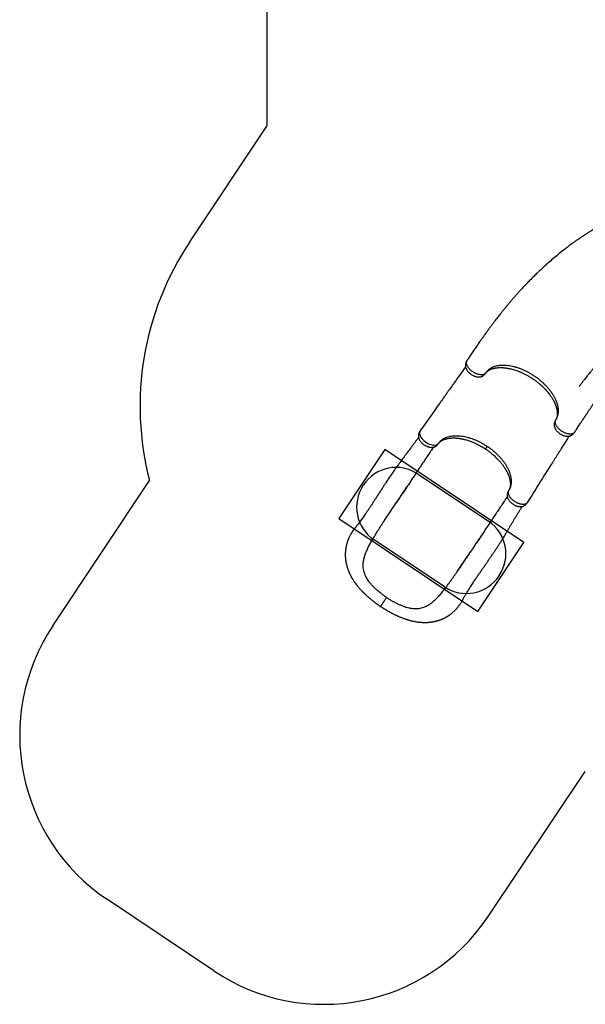
# Model space of a CAD drawing. Units: millimetres. Extents: x 2066 to 16535, y 2032 to 13118.
# Drawn here: x 2066 to 4926, y 2381 to 7361 of the extents above; entities that cross this region are included whole.
import ezdxf

# ---------------------------------------------------------------- set-up
doc = ezdxf.new("R2010")
doc.units = ezdxf.units.MM
doc.header["$LTSCALE"] = 500
for name, color, linetype in [('OTWORY_MONTAŻOWE', 1, 'Continuous'), ('STREFA', 102, 'Continuous'), ('WYLEWKI_BETONOWE', 52, 'Continuous')]:
    doc.layers.add(name, color=color, linetype=linetype)

msp = doc.modelspace()

# ---------------------------------------------------------------- linework, layer by layer
at = {"color": 8, "linetype": 'Continuous', "lineweight": 25}
for p, q in [((4423.6, 5575.2), (4422.5, 5573.7)), ((4777.9, 5338.6), (4776.9, 5337)), ((4185.3, 5219.4), (4184, 5217.5)), ((4540.5, 4982.1), (4539.2, 4980.2))]:
    msp.add_line(p, q, dxfattribs=at)
at = {"color": 7, "linetype": 'Continuous', "lineweight": 25}
for p, q in [((4422.6, 5573.7), (4423.2, 5574.6)), ((4777.4, 5337.7), (4776.9, 5337)), ((4025.4, 5000.6), (4025.7, 5000.9))]:
    msp.add_line(p, q, dxfattribs=at)
at = {"color": 8, "linetype": 'Continuous', "lineweight": 25, "flags": 128}
msp.add_lwpolyline([(4091.8, 5282.5), (4091.5, 5282.2), (4089.4, 5277.9), (4088.3, 5273.1), (4088.2, 5267.7), (4089.3, 5261.9), (4091.5, 5255.9), (4094.7, 5249.7), (4098.9, 5243.6), (4104, 5237.7), (4109.8, 5232), (4116.1, 5226.8), (4123, 5222.1), (4130.1, 5218.1), (4137.3, 5214.8), (4144.4, 5212.3), (4151.4, 5210.5), (4158, 5209.6), (4164.2, 5209.5), (4169.8, 5210.1), (4174.8, 5211.5), (4179.1, 5213.5), (4182.6, 5216.2), (4185.3, 5219.4), (4185.3, 5219.4)], dxfattribs=at)
at = {"color": 7, "linetype": 'Continuous', "lineweight": 25}
for points, knots in [([(4997.9, 6317), (4996.6, 6316.4), (4991.5, 6313.6), (4982.8, 6308.7), (4972, 6302.4), (4962, 6296.5), (4952.9, 6290.9), (4944.7, 6285.9), (4937.4, 6281.3), (4930.9, 6277.1), (4925, 6273.4), (4920, 6270.1), (4915.8, 6267.3), (4912.4, 6265), (4909.6, 6263.2), (4907.5, 6261.8), (4905.8, 6260.7), (4903.7, 6259.2), (4900.8, 6257.3), (4896.8, 6254.5), (4892.1, 6251.3), (4886.7, 6247.5), (4880.6, 6243.3), (4873.8, 6238.4), (4866, 6232.9), (4857.5, 6226.6), (4848.4, 6219.9), (4839.3, 6213.1), (4830.3, 6206.2), (4815.4, 6194.7), (4794.8, 6178.3), (4768.8, 6156.8), (4745.4, 6136.7), (4724.4, 6118), (4705.7, 6101), (4687.5, 6083.8), (4669.7, 6066.7), (4652.7, 6049.8), (4636.5, 6033.3), (4621.4, 6017.5), (4607.3, 6002.4), (4594.1, 5988.1), (4581.8, 5974.4), (4570.4, 5961.4), (4561.5, 5951.2), (4554.9, 5943.5), (4550.3, 5938.1), (4545.9, 5933), (4541.7, 5928), (4537.8, 5923.3), (4534.3, 5919), (4531.3, 5915.4), (4528.8, 5912.4), (4526.8, 5910), (4525, 5907.9), (4523.4, 5905.9), (4521.7, 5903.8), (4519.7, 5901.3), (4517.3, 5898.4), (4514.6, 5895.1), (4511.5, 5891.2), (4507.9, 5886.8), (4503.5, 5881.3), (4498.3, 5874.8), (4492.3, 5867.1), (4485.5, 5858.5), (4478.2, 5849), (4470.2, 5838.6), (4461.8, 5827.6), (4453, 5815.8), (4443.8, 5803.5), (4434.1, 5790.3), (4424, 5776.5), (4413.5, 5761.9), (4402.6, 5746.6), (4391.1, 5730.2), (4378.8, 5712.5), (4365.9, 5693.7), (4352.7, 5674.3), (4340.3, 5655.8), (4332.4, 5643.9), (4328.8, 5638.5)], [0, 0, 0, 0, 0.0044977, 0.018655, 0.0319493, 0.0443458, 0.0558136, 0.0657507, 0.0748177, 0.0829966, 0.0902722, 0.0966311, 0.1017975, 0.1061237, 0.1096034, 0.1122312, 0.1140755, 0.1159191, 0.1201477, 0.1252075, 0.1311516, 0.1380001, 0.1457618, 0.1544464, 0.1640639, 0.1756455, 0.1874383, 0.1992264, 0.2110068, 0.2227762, 0.2577089, 0.2924402, 0.3268975, 0.3530411, 0.3789569, 0.4046188, 0.4300025, 0.4547311, 0.4783778, 0.5009244, 0.5219207, 0.5418438, 0.560689, 0.5784538, 0.5951373, 0.602553, 0.6097336, 0.6166793, 0.6233904, 0.6298513, 0.6356621, 0.6403881, 0.6443851, 0.6476547, 0.650198, 0.6527378, 0.6554394, 0.658715, 0.6625634, 0.6669833, 0.6720405, 0.6779463, 0.6847128, 0.6936891, 0.7038225, 0.715103, 0.7275181, 0.7410532, 0.7556909, 0.7707615, 0.7868083, 0.8038069, 0.821729, 0.8405425, 0.8602107, 0.8806917, 0.9041033, 0.9283704, 0.9534126, 0.9791398, 1, 1, 1, 1]), ([(5228.8, 5827.3), (5228.8, 5827.3), (5228.8, 5827.3), (5228.8, 5827.3), (5228.7, 5827.3), (5228.7, 5827.2), (5228.5, 5827.2), (5228.2, 5827), (5227.5, 5826.6), (5226.5, 5826), (5224.9, 5825), (5222, 5823.3), (5217.5, 5820.6), (5211.9, 5817.2), (5206, 5813.5), (5199.7, 5809.6), (5193.3, 5805.4), (5185.7, 5800.4), (5177.3, 5794.7), (5168.3, 5788.5), (5161.1, 5783.3), (5155.3, 5779.1), (5151, 5775.9), (5147.1, 5773), (5143.7, 5770.4), (5141.2, 5768.5), (5139.4, 5767.1), (5137.9, 5766), (5136.4, 5764.8), (5134.5, 5763.3), (5131.9, 5761.3), (5128.5, 5758.6), (5124.2, 5755.1), (5119.3, 5751.2), (5114, 5746.8), (5108.4, 5742.1), (5101.5, 5736.2), (5093.3, 5729.1), (5083.8, 5720.5), (5074.8, 5712.2), (5066.3, 5704.2), (5058.5, 5696.6), (5050.5, 5688.7), (5042.4, 5680.5), (5034.1, 5671.9), (5025.8, 5663.2), (5018.3, 5655.1), (5011.8, 5648), (5006.4, 5642.2), (5001.6, 5636.8), (4997.4, 5632), (4993.6, 5627.8), (4990.4, 5624.1), (4987.7, 5621), (4985.5, 5618.5), (4983.8, 5616.6), (4982.7, 5615.2), (4981.7, 5614.1), (4980.7, 5612.9), (4979.3, 5611.3), (4977.4, 5609.1), (4975, 5606.3), (4971.9, 5602.6), (4968.3, 5598.4), (4964.2, 5593.6), (4959.7, 5588.2), (4954.8, 5582.2), (4949.3, 5575.6), (4943, 5567.8), (4936.1, 5559.2), (4928.9, 5550.2), (4922.7, 5542.3), (4917.3, 5535.4), (4912.7, 5529.4), (4908.5, 5523.9), (4904.7, 5519), (4901.4, 5514.6), (4898.9, 5511.3), (4897.2, 5509.1), (4896.3, 5507.8), (4895.7, 5507), (4895.4, 5506.6), (4895.3, 5506.5), (4895.3, 5506.5), (4895.3, 5506.5)], [0, 0, 0, 0, 0.000074, 0.000148, 0.000225, 0.000314, 0.00055, 0.00088, 0.002489, 0.004591, 0.006748, 0.012051, 0.022996, 0.035098, 0.048376, 0.06284, 0.078495, 0.094535, 0.11843, 0.140746, 0.161514, 0.173243, 0.18443, 0.194932, 0.203698, 0.210532, 0.214551, 0.217997, 0.222159, 0.227075, 0.232744, 0.242737, 0.254436, 0.267828, 0.282677, 0.298139, 0.314133, 0.340339, 0.367848, 0.396656, 0.419578, 0.443259, 0.467699, 0.492898, 0.518859, 0.545585, 0.572245, 0.591374, 0.608834, 0.624631, 0.638769, 0.651251, 0.661898, 0.670952, 0.678411, 0.684277, 0.687823, 0.690511, 0.693941, 0.69852, 0.704202, 0.71315, 0.723803, 0.736163, 0.750025, 0.765551, 0.782747, 0.80162, 0.822178, 0.849372, 0.874645, 0.897989, 0.916356, 0.933313, 0.948852, 0.962969, 0.975657, 0.986912, 0.991771, 0.995522, 0.998149, 0.999668, 0.999885, 1, 1, 1, 1]), ([(4872.7, 5275.3), (4874.3, 5277.7), (4878.3, 5283.6), (4884.3, 5292.8), (4890.7, 5302.5), (4896.6, 5311.4), (4901.9, 5319.5), (4906.7, 5326.7), (4910.9, 5333.1), (4914.6, 5338.8), (4917.9, 5343.8), (4920.9, 5348.3), (4923.4, 5352.1), (4925.5, 5355.3), (4927.3, 5358), (4928.7, 5360.2), (4929.8, 5361.9), (4930.6, 5363.1), (4931.4, 5364.2), (4932.1, 5365.4), (4933.1, 5366.8), (4934.4, 5368.8), (4936.3, 5371.6), (4938.7, 5375.3), (4941.6, 5379.7), (4944.9, 5384.7), (4948.5, 5390), (4952, 5395.3), (4955.4, 5400.4), (4959.5, 5406.6), (4964.2, 5413.6), (4969.4, 5421.5), (4974.6, 5429.1), (4979.8, 5436.8), (4984.3, 5443.5), (4988.1, 5449.1), (4991.2, 5453.6), (4994.4, 5458.1), (4997.5, 5462.8), (5000.6, 5467.2), (5003.3, 5471.1), (5005.6, 5474.4), (5007.3, 5476.7), (5008.3, 5478.3), (5009, 5479.2), (5009.6, 5480.1), (5010.5, 5481.4), (5011.8, 5483.2), (5013.5, 5485.6), (5015.5, 5488.4), (5017.6, 5491.5), (5020.8, 5495.9), (5024.7, 5501.4), (5029.4, 5507.9), (5034.3, 5514.7), (5039.5, 5521.7), (5044.7, 5528.8), (5049.4, 5535.2), (5053.7, 5540.9), (5057.4, 5545.7), (5060.4, 5549.7), (5062.9, 5553), (5065, 5555.8), (5066.9, 5558.2), (5068.3, 5560.1), (5069.7, 5561.9), (5071.3, 5564), (5073.3, 5566.6), (5075.8, 5569.7), (5078.6, 5573.3), (5081.8, 5577.3), (5085.4, 5581.8), (5089.4, 5586.7), (5093.9, 5592.2), (5098.7, 5598), (5104.2, 5604.5), (5110.1, 5611.4), (5116.3, 5618.4), (5122.1, 5624.9), (5127.3, 5630.5), (5131.9, 5635.4), (5136, 5639.7), (5139.8, 5643.7), (5143.7, 5647.6), (5147.6, 5651.5), (5151.7, 5655.5), (5155.8, 5659.5), (5160.3, 5663.8), (5165.3, 5668.4), (5170.7, 5673.4), (5176.6, 5678.7), (5183.1, 5684.3), (5189.7, 5689.9), (5196.2, 5695.2), (5202.6, 5700.4), (5209.5, 5705.7), (5216.7, 5711.2), (5223.3, 5716.1), (5229.1, 5720.2), (5233.7, 5723.5), (5238.1, 5726.5), (5242.1, 5729.2), (5245.8, 5731.6), (5249.1, 5733.8), (5252.1, 5735.8), (5254.9, 5737.7), (5258, 5739.6), (5261.6, 5741.9), (5265.8, 5744.5), (5270.7, 5747.5), (5276.4, 5750.9), (5282.8, 5754.6), (5289.1, 5758.2), (5293.3, 5760.5), (5295, 5761.5)], [0, 0, 0, 0, 0.012108, 0.029852, 0.046263, 0.061387, 0.075263, 0.087924, 0.098778, 0.1086, 0.117411, 0.125226, 0.13206, 0.137637, 0.142353, 0.146215, 0.149139, 0.151276, 0.152914, 0.154941, 0.157415, 0.160335, 0.165821, 0.172394, 0.180043, 0.189419, 0.199293, 0.208868, 0.218146, 0.227133, 0.24247, 0.256915, 0.270599, 0.284854, 0.300061, 0.308286, 0.316761, 0.325486, 0.33446, 0.343275, 0.350872, 0.357205, 0.362279, 0.364352, 0.36611, 0.367594, 0.36987, 0.373397, 0.378078, 0.383917, 0.389992, 0.395935, 0.409563, 0.422459, 0.434632, 0.450074, 0.464191, 0.476989, 0.488473, 0.498659, 0.506156, 0.512752, 0.518446, 0.523237, 0.527122, 0.530239, 0.534241, 0.539605, 0.546173, 0.553412, 0.561683, 0.570987, 0.58133, 0.592716, 0.605147, 0.617666, 0.633863, 0.648879, 0.662707, 0.675339, 0.6856, 0.694895, 0.703475, 0.712145, 0.720966, 0.729939, 0.739068, 0.748353, 0.759359, 0.770775, 0.783135, 0.796485, 0.810842, 0.822843, 0.835491, 0.8488, 0.862783, 0.876801, 0.886007, 0.89456, 0.902453, 0.909678, 0.916227, 0.922093, 0.927269, 0.932218, 0.937275, 0.943441, 0.950726, 0.959147, 0.968721, 0.97947, 0.991419, 1, 1, 1, 1]), ([(4328.8, 5638.5), (4328, 5637.1), (4326.4, 5634.7), (4324.6, 5631.2), (4323.4, 5628.4), (4322.3, 5625.6), (4321.3, 5622.5), (4320.5, 5618.8), (4320.1, 5615.7), (4319.9, 5613.1), (4319.9, 5611), (4320, 5608.7), (4320.4, 5605.8), (4321.1, 5602.6), (4322, 5599.5), (4323.1, 5596.8), (4324.2, 5594.3), (4325.2, 5592.2), (4326.3, 5590.4), (4327.6, 5588.3), (4329.5, 5585.5), (4332.3, 5581.9), (4335.8, 5578), (4339.6, 5574.4), (4343.3, 5571.2), (4347.8, 5567.8), (4353, 5564.4), (4358.9, 5561.2), (4364.7, 5558.6), (4370.3, 5556.6), (4375.5, 5555.2), (4380.3, 5554.3), (4384.5, 5553.9), (4387.8, 5553.9), (4390.4, 5554), (4392.5, 5554.2), (4394.8, 5554.5), (4397.4, 5555), (4400.3, 5555.9), (4403, 5556.9), (4405.3, 5558.1), (4407.7, 5559.4), (4409.7, 5560.7), (4411.4, 5561.9), (4412.8, 5563), (4414.7, 5564.6), (4417, 5566.9), (4419.8, 5569.9), (4421.6, 5572.3), (4422.6, 5573.7)], [0, 0, 0, 0, 0.027057, 0.048801, 0.064719, 0.078132, 0.098703, 0.120477, 0.141733, 0.154989, 0.166468, 0.18175, 0.200982, 0.224977, 0.246097, 0.264561, 0.283066, 0.297564, 0.309321, 0.324265, 0.343082, 0.372186, 0.407739, 0.434674, 0.462476, 0.489661, 0.529083, 0.566615, 0.602798, 0.637152, 0.669903, 0.700774, 0.728062, 0.751896, 0.765957, 0.779792, 0.794494, 0.8116, 0.832935, 0.852383, 0.866937, 0.882345, 0.899302, 0.907856, 0.91722, 0.930799, 0.949146, 0.972299, 1, 1, 1, 1]), ([(4320.5, 5605.6), (4299.2, 5575.5), (4272, 5537), (4242, 5494.6), (4231.8, 5480.2), (4215.5, 5457.2), (4169.3, 5391.9), (4124.5, 5328.7), (4091.7, 5282.5)], [0, 0, 0, 0, 0.279599, 0.356912, 0.392798, 0.413643, 0.570559, 1, 1, 1, 1]), ([(4777.9, 5338.6), (4779.6, 5341.3), (4782.9, 5346.8), (4786.5, 5355.9), (4789, 5365.6), (4790.4, 5375.8), (4790.6, 5386.5), (4789.6, 5397.7), (4787.4, 5409.2), (4784.1, 5421), (4779.7, 5433), (4774.1, 5445.2), (4767.5, 5457.4), (4759.9, 5469.7), (4751.3, 5481.8), (4741.7, 5493.8), (4731.3, 5505.6), (4720.1, 5517.1), (4708.1, 5528.2), (4695.5, 5538.9), (4682.3, 5549), (4668.6, 5558.6), (4654.5, 5567.6), (4640.1, 5575.9), (4625.3, 5583.5), (4610.5, 5590.2), (4595.6, 5596.2), (4580.8, 5601.3), (4566, 5605.5), (4551.4, 5608.8), (4537.2, 5611.1), (4523.4, 5612.5), (4510, 5613), (4497.2, 5612.5), (4485, 5611), (4473.6, 5608.6), (4462.9, 5605.2), (4453.1, 5600.9), (4444.2, 5595.8), (4436.3, 5589.7), (4429.3, 5583), (4425.5, 5577.8), (4423.6, 5575.2)], [0, 0, 0, 0, 0.025212, 0.050368, 0.075325, 0.100206, 0.125167, 0.150313, 0.175322, 0.200208, 0.225129, 0.250238, 0.275309, 0.300215, 0.325109, 0.35015, 0.375281, 0.400219, 0.425101, 0.450079, 0.475234, 0.500218, 0.525101, 0.550035, 0.575163, 0.600209, 0.625106, 0.650009, 0.675072, 0.700186, 0.725111, 0.749996, 0.774995, 0.800148, 0.825113, 0.849994, 0.874943, 0.900084, 0.925107, 0.949997, 0.97491, 1, 1, 1, 1]), ([(4426.1, 5578.3), (4426.2, 5578.5), (4426.6, 5578.9), (4427, 5579.3), (4427.3, 5579.7), (4427.7, 5580.1), (4428.4, 5580.7), (4429.3, 5581.6), (4430.7, 5582.8), (4432.4, 5584.1), (4434.5, 5585.6), (4436.8, 5587.2), (4439.6, 5588.8), (4443.3, 5590.8), (4447.7, 5592.8), (4452.4, 5594.6), (4457.1, 5596.2), (4461.4, 5597.4), (4465.8, 5598.4), (4470.3, 5599.3), (4475.3, 5600.1), (4480.3, 5600.7), (4485.1, 5601.2), (4489.6, 5601.4), (4494.1, 5601.6), (4498.5, 5601.6), (4503, 5601.5), (4507.2, 5601.4), (4511.1, 5601.1), (4514.4, 5600.9), (4517.3, 5600.6), (4520.1, 5600.3), (4523.2, 5599.9), (4526.7, 5599.5), (4530.8, 5598.8), (4535.3, 5598.1), (4540.2, 5597.1), (4547.3, 5595.6), (4556.5, 5593.4), (4568, 5590.1), (4580.3, 5586), (4593.5, 5581), (4607.4, 5575.1), (4621.2, 5568.4), (4634.5, 5561.3), (4647.4, 5553.7), (4659.8, 5545.8), (4671.7, 5537.6), (4683.2, 5528.9), (4694.5, 5519.7), (4705.7, 5509.9), (4716.6, 5499.4), (4726, 5489.6), (4733.9, 5480.5), (4740.5, 5472.5), (4746.6, 5464.5), (4752, 5456.9), (4756.7, 5449.9), (4760.6, 5443.6), (4763.9, 5437.8), (4766.6, 5432.7), (4768.8, 5428.4), (4770.5, 5424.8), (4772, 5421.6), (4773.6, 5418), (4775.2, 5414.1), (4776.8, 5409.9), (4778.2, 5405.8), (4779.5, 5401.6), (4780.8, 5397.1), (4782, 5392.2), (4783.1, 5387.1), (4783.8, 5382.6), (4784.3, 5378.4), (4784.7, 5374.9), (4784.8, 5371.7), (4784.9, 5368.8), (4784.9, 5365.7), (4784.8, 5362.6), (4784.5, 5359.6), (4784.2, 5356.9), (4783.8, 5354.8), (4783.5, 5353.3), (4783.2, 5351.8), (4782.9, 5350.3), (4782.4, 5348.8), (4782.1, 5347.5), (4781.7, 5346.6), (4781.5, 5345.9), (4781.2, 5345.2), (4780.9, 5344.4), (4780.6, 5343.5), (4780.2, 5342.8), (4780, 5342.3), (4779.9, 5342.1)], [0, 0, 0, 0, 0.004011, 0.007067, 0.009563, 0.012381, 0.015521, 0.023478, 0.030903, 0.040021, 0.049577, 0.058185, 0.069244, 0.08143, 0.094946, 0.109843, 0.122079, 0.132982, 0.142858, 0.153333, 0.164641, 0.176802, 0.186253, 0.195581, 0.204762, 0.213751, 0.222542, 0.23107, 0.238529, 0.244699, 0.250085, 0.254865, 0.260511, 0.267036, 0.274445, 0.282745, 0.291724, 0.30086, 0.320441, 0.340402, 0.360727, 0.384351, 0.408467, 0.432421, 0.455861, 0.478739, 0.501165, 0.523237, 0.545173, 0.567641, 0.590719, 0.614511, 0.639134, 0.656218, 0.673618, 0.690953, 0.707064, 0.721862, 0.735144, 0.747201, 0.758037, 0.767822, 0.774515, 0.780991, 0.788381, 0.797735, 0.806453, 0.815919, 0.825173, 0.834191, 0.846679, 0.858624, 0.869485, 0.879166, 0.888698, 0.896124, 0.904076, 0.912518, 0.921446, 0.930831, 0.939295, 0.946098, 0.951847, 0.956711, 0.962623, 0.969095, 0.974433, 0.978492, 0.981856, 0.984809, 0.988168, 0.99211, 0.997211, 1, 1, 1, 1]), ([(4776.9, 5337), (4776, 5335.6), (4774.5, 5333), (4772.7, 5329.2), (4771.5, 5326.2), (4770.8, 5323.8), (4770.3, 5322.1), (4769.8, 5320.1), (4769.4, 5317.7), (4769.1, 5315), (4769, 5312.3), (4769, 5309.4), (4769.4, 5306.4), (4769.9, 5303.7), (4770.5, 5301.4), (4771.2, 5299.2), (4772.3, 5296.4), (4773.9, 5292.9), (4776.3, 5288.8), (4779.3, 5284.5), (4782.9, 5280.2), (4786.8, 5276.1), (4791.1, 5272.3), (4795.7, 5268.7), (4800.5, 5265.5), (4805.6, 5262.5), (4810.9, 5259.9), (4816.2, 5257.7), (4821.2, 5256.1), (4825.5, 5255.1), (4829.1, 5254.5), (4832.5, 5254.1), (4835.7, 5254), (4839, 5254), (4842.2, 5254.3), (4845.4, 5254.9), (4848.2, 5255.6), (4850.5, 5256.4), (4852.5, 5257.3), (4854.8, 5258.4), (4857.6, 5260), (4860.6, 5262.1), (4863.1, 5264.2), (4865, 5265.9), (4866.6, 5267.5), (4868.4, 5269.6), (4870.5, 5272.2), (4871.9, 5274.2), (4872.7, 5275.3)], [0, 0, 0, 0, 0.027961, 0.051281, 0.069713, 0.083305, 0.09271, 0.1014, 0.118562, 0.134038, 0.148914, 0.168954, 0.19025, 0.207203, 0.222569, 0.237955, 0.25423, 0.281579, 0.312707, 0.34583, 0.378498, 0.411139, 0.443574, 0.475712, 0.508344, 0.541248, 0.574388, 0.608253, 0.640711, 0.667629, 0.689178, 0.708843, 0.732869, 0.751358, 0.77241, 0.796361, 0.815958, 0.831975, 0.843746, 0.856891, 0.878178, 0.900192, 0.921138, 0.932194, 0.943628, 0.958808, 0.977721, 1, 1, 1, 1]), ([(4091.7, 5282.5), (4090.9, 5281.2), (4089.2, 5278.8), (4087.3, 5275.3), (4085.9, 5272.2), (4084.6, 5268.8), (4083.3, 5264.6), (4082.5, 5259.9), (4082.2, 5255.4), (4082.5, 5251.1), (4083.3, 5247), (4084.6, 5242.4), (4086.7, 5237.5), (4089.6, 5232.4), (4092.8, 5228), (4096.2, 5223.9), (4099.8, 5220.1), (4104, 5216.3), (4108.7, 5212.7), (4113.7, 5209.3), (4118.9, 5206.2), (4124.3, 5203.7), (4129.2, 5201.7), (4133.4, 5200.3), (4136.8, 5199.5), (4139.6, 5198.9), (4142.3, 5198.4), (4145.4, 5198.1), (4149.4, 5197.9), (4153.5, 5198.1), (4157.2, 5198.6), (4160.1, 5199.3), (4162.6, 5200.1), (4165, 5201), (4167.4, 5202.2), (4169.9, 5203.7), (4171.9, 5205), (4173.3, 5206.1), (4174.7, 5207.2), (4176.5, 5208.8), (4178.8, 5211), (4181.4, 5213.9), (4183.1, 5216.2), (4184, 5217.5)], [0, 0, 0, 0, 0.0260625, 0.0486262, 0.0671786, 0.0821639, 0.1114474, 0.1400356, 0.1670405, 0.1944677, 0.2229363, 0.2518308, 0.2906749, 0.3274364, 0.3624695, 0.390968, 0.4215302, 0.4539105, 0.4877844, 0.5218033, 0.5554265, 0.5890909, 0.622655, 0.6471183, 0.6682906, 0.6861802, 0.7013137, 0.7189521, 0.7462926, 0.7778415, 0.7996317, 0.8213491, 0.8388358, 0.8513509, 0.8691527, 0.8894041, 0.903777, 0.9104304, 0.9199833, 0.9336787, 0.9516204, 0.9738022, 1, 1, 1, 1]), ([(4082.9, 5249.2), (4081.1, 5246.6), (4076.3, 5239.7), (4068.5, 5228.8), (4059.7, 5216.7), (4051.2, 5205.1), (4043, 5194.2), (4035.1, 5183.7), (4027.1, 5172.9), (4018.8, 5162), (4010.5, 5150.9), (4002.8, 5140.6), (3995.8, 5131.2), (3987.5, 5120), (3977.8, 5106.8), (3966.5, 5091), (3955, 5074.7), (3943.3, 5057.8), (3931.6, 5040.3), (3920.6, 5023.6), (3910.4, 5007.9), (3900.8, 4993.1), (3891, 4977.8), (3880.8, 4962.1), (3871.2, 4947.2), (3862.3, 4933.4), (3854.1, 4920.7), (3845.8, 4908), (3837.6, 4895.6), (3829.4, 4883.3), (3821.3, 4871.3), (3813.5, 4859.9), (3806.2, 4849.4), (3799.4, 4839.8), (3793.1, 4831), (3786.8, 4822.5), (3780.5, 4814), (3775.2, 4807.2), (3771.2, 4802), (3768.4, 4798.6), (3765.6, 4795), (3762.8, 4791.5), (3759.9, 4787.9), (3757.1, 4784.2), (3754.3, 4780.6), (3751.8, 4777.1), (3749.5, 4773.8), (3747.4, 4770.7), (3745.5, 4767.7), (3743.6, 4764.7), (3741.6, 4761.5), (3739.5, 4757.8), (3737.2, 4753.6), (3734.6, 4748.8), (3732.2, 4743.8), (3729.9, 4738.9), (3728.3, 4735.1), (3727.1, 4732.3), (3726.2, 4729.9), (3725.1, 4727.1), (3724, 4723.9), (3722.9, 4721), (3722.1, 4718.4), (3721.1, 4715.4), (3720, 4711.4), (3718.8, 4707), (3717.7, 4702.7), (3716.7, 4698.4), (3715.8, 4693.9), (3715, 4689.4), (3714.4, 4685.6), (3714, 4682.5), (3713.7, 4679.9), (3713.4, 4676.9), (3713, 4673.6), (3712.8, 4670.1), (3712.6, 4666.8), (3712.4, 4663.7), (3712.3, 4660.5), (3712.2, 4657.3), (3712.2, 4654.1), (3712.3, 4651.2), (3712.4, 4648.7), (3712.4, 4646.5), (3712.5, 4644.2), (3712.7, 4641.7), (3712.9, 4639.1), (3713.1, 4636.8), (3713.2, 4635), (3713.4, 4633.1), (3713.7, 4631), (3714, 4628.3), (3714.4, 4625.2), (3714.9, 4621.9), (3715.5, 4618.5), (3716.1, 4615.2), (3716.6, 4612.3), (3717.2, 4609.9), (3717.7, 4607.5), (3718.3, 4604.7), (3719.1, 4601.6), (3719.9, 4598.6), (3720.7, 4595.9), (3721.3, 4593.6), (3721.9, 4591.6), (3722.9, 4588.3), (3724.5, 4583.6), (3726.3, 4578.6), (3727.8, 4574.6), (3728.9, 4571.6), (3730.2, 4568.6), (3731.6, 4565.3), (3733.1, 4561.8), (3734.9, 4557.9), (3736.9, 4553.9), (3738.8, 4550), (3740.6, 4546.6), (3742.2, 4543.6), (3743.8, 4540.8), (3745.4, 4538), (3747, 4535.2), (3748.8, 4532.2), (3751.3, 4528.1), (3754.8, 4522.7), (3759.6, 4515.7), (3763.9, 4509.8), (3767.2, 4505.4), (3769.1, 4502.9), (3770.6, 4500.9), (3771.8, 4499.4), (3772.8, 4498.2), (3774.1, 4496.5), (3776.2, 4494), (3779.2, 4490.4), (3782.8, 4486.2), (3786.6, 4481.9), (3790.3, 4477.9), (3793.6, 4474.3), (3796.6, 4471.2), (3799.1, 4468.6), (3801.1, 4466.6), (3802.8, 4464.8), (3804.6, 4463.1), (3806.8, 4460.9), (3809.5, 4458.3), (3812.8, 4455.1), (3816.6, 4451.5), (3821.1, 4447.5), (3826.1, 4443), (3831.8, 4438), (3838.1, 4432.7), (3845.1, 4427), (3852.8, 4420.9), (3861.1, 4414.5), (3870.2, 4407.7), (3880.1, 4400.7), (3887, 4396), (3890.6, 4393.6)], [0, 0, 0, 0, 0.01021, 0.026449, 0.04183, 0.056391, 0.070163, 0.083174, 0.095446, 0.109855, 0.123151, 0.135354, 0.146473, 0.156511, 0.174111, 0.191885, 0.20992, 0.228279, 0.247023, 0.266202, 0.281118, 0.296557, 0.31254, 0.329029, 0.345755, 0.359037, 0.372445, 0.38599, 0.399592, 0.412637, 0.426393, 0.439299, 0.451376, 0.462641, 0.473104, 0.483237, 0.49383, 0.504922, 0.509434, 0.513967, 0.518523, 0.523416, 0.527849, 0.532814, 0.537655, 0.541906, 0.546181, 0.549859, 0.553535, 0.557229, 0.56102, 0.565136, 0.570523, 0.576239, 0.582232, 0.588175, 0.593335, 0.595823, 0.59843, 0.601598, 0.605337, 0.608792, 0.611169, 0.613893, 0.619108, 0.624388, 0.62869, 0.633163, 0.638511, 0.643445, 0.647767, 0.650778, 0.653455, 0.656361, 0.660153, 0.664151, 0.667544, 0.6708, 0.673943, 0.677493, 0.681195, 0.684301, 0.686762, 0.688923, 0.691227, 0.694133, 0.697032, 0.699403, 0.701246, 0.702788, 0.705312, 0.708106, 0.711267, 0.715078, 0.718542, 0.722275, 0.725421, 0.727844, 0.730165, 0.733157, 0.73673, 0.740063, 0.742969, 0.745446, 0.747517, 0.749525, 0.756093, 0.762941, 0.766097, 0.769333, 0.772665, 0.776274, 0.780206, 0.784629, 0.789561, 0.793876, 0.797804, 0.801193, 0.804462, 0.80767, 0.810923, 0.81435, 0.818063, 0.82561, 0.834104, 0.843544, 0.847211, 0.850259, 0.852693, 0.854516, 0.855802, 0.857345, 0.860735, 0.8653, 0.871029, 0.876779, 0.881994, 0.886592, 0.890578, 0.893956, 0.896727, 0.898637, 0.900867, 0.903755, 0.907303, 0.911509, 0.916374, 0.921901, 0.928085, 0.934895, 0.942323, 0.950367, 0.959025, 0.968304, 0.978213, 0.988769, 1, 1, 1, 1]), ([(4184, 5217.5), (4184.4, 5218.1), (4185.2, 5219.2), (4186.2, 5220.6), (4187.1, 5221.6), (4187.8, 5222.4), (4188.3, 5222.9), (4188.7, 5223.4), (4189.2, 5223.8), (4189.7, 5224.4), (4190.5, 5225.1), (4191.5, 5226), (4192.6, 5227), (4194.5, 5228.4), (4197.2, 5230.3), (4200.8, 5232.6), (4204.8, 5234.6), (4208.6, 5236.4), (4212.3, 5237.9), (4216.4, 5239.4), (4220.5, 5240.7), (4224.6, 5241.7), (4229.4, 5242.8), (4235.6, 5244), (4243.5, 5245), (4250.7, 5245.5), (4256.8, 5245.6), (4261.5, 5245.7), (4266.2, 5245.5), (4270.7, 5245.3), (4274.7, 5245), (4278.1, 5244.8), (4281.1, 5244.4), (4284, 5244.1), (4287.3, 5243.7), (4290.8, 5243.2), (4294.7, 5242.5), (4299.2, 5241.7), (4304.5, 5240.7), (4310.7, 5239.3), (4317.8, 5237.6), (4325.9, 5235.3), (4334.9, 5232.5), (4344, 5229.4), (4352.9, 5226), (4361.5, 5222.5), (4370.5, 5218.5), (4380.1, 5214), (4390.1, 5208.8), (4400.5, 5203), (4411.3, 5196.6), (4418.5, 5191.9), (4422.2, 5189.5)], [0, 0, 0, 0, 0.018616, 0.03416, 0.046613, 0.055968, 0.062665, 0.068763, 0.074528, 0.07996, 0.088819, 0.100327, 0.113313, 0.125357, 0.151635, 0.178346, 0.206114, 0.225088, 0.245663, 0.267756, 0.288712, 0.307408, 0.324921, 0.354978, 0.388335, 0.42273, 0.441022, 0.458991, 0.476644, 0.49348, 0.507964, 0.519927, 0.529537, 0.540042, 0.551336, 0.563418, 0.57636, 0.591844, 0.609518, 0.630134, 0.653723, 0.680342, 0.710064, 0.742779, 0.769115, 0.797021, 0.826543, 0.857742, 0.890716, 0.925559, 0.962057, 1, 1, 1, 1]), ([(4185.3, 5219.4), (4186.9, 5221.6), (4190.1, 5226.1), (4195.9, 5232.1), (4202.4, 5237.5), (4209.6, 5242.3), (4217.5, 5246.4), (4226.5, 5250.1), (4236.8, 5253.2), (4248.5, 5255.5), (4260.8, 5256.9), (4273.7, 5257.3), (4287.1, 5256.7), (4301, 5255.2), (4315.2, 5252.7), (4329.6, 5249.3), (4344.3, 5245.1), (4359, 5240), (4373.7, 5234), (4388.4, 5227.3), (4402.8, 5219.8), (4417.1, 5211.6), (4426.3, 5205.6), (4430.9, 5202.6)], [0, 0, 0, 0, 0.043098, 0.086, 0.128718, 0.171261, 0.213642, 0.255871, 0.306354, 0.35665, 0.406774, 0.456741, 0.506567, 0.556264, 0.605848, 0.655332, 0.70473, 0.754053, 0.803315, 0.852529, 0.901706, 0.950859, 1, 1, 1, 1]), ([(4634.6, 4919.9), (4659.7, 4959.8), (4699.5, 5023.1), (4742.5, 5091.6), (4761.6, 5121.8), (4768.5, 5132.8), (4782.5, 5155), (4808.6, 5196.6), (4832.2, 5234), (4845.4, 5254.9)], [0, 0, 0, 0, 0.3565556, 0.5662209, 0.6137643, 0.6283432, 0.664648, 0.8121301, 1, 1, 1, 1]), ([(4157.8, 5198.8), (4156.8, 5197.4), (4151.1, 5188.8), (4140.5, 5172.9), (4125.9, 5151.1), (4111.2, 5129), (4096.2, 5106.6), (4081, 5083.8), (4066.5, 5062.1), (4052.8, 5041.5), (4039.9, 5022.3), (4026.7, 5002.5), (4013.1, 4982.1), (3999.1, 4961.2), (3984.7, 4939.6), (3974.9, 4925), (3969.9, 4917.6)], [0, 0, 0, 0, 0.0175731, 0.1021385, 0.1855425, 0.2681586, 0.3503844, 0.4326411, 0.5153711, 0.5810068, 0.6474487, 0.7149305, 0.7836888, 0.8539615, 0.9259864, 1, 1, 1, 1]), ([(4422.2, 5189.5), (4426, 5186.9), (4433.6, 5181.7), (4444.3, 5173.7), (4454, 5165.8), (4462.9, 5158.2), (4470.8, 5151), (4478, 5144), (4484.7, 5137.2), (4490.9, 5130.4), (4496.5, 5123.9), (4501.4, 5118.1), (4505.4, 5113), (4508.7, 5108.6), (4512.4, 5103.5), (4516.7, 5097.3), (4520.5, 5091.3), (4523.3, 5086.7), (4525, 5083.7), (4526.5, 5081), (4527.7, 5078.9), (4528.5, 5077.3), (4529.2, 5076), (4530, 5074.5), (4531, 5072.5), (4532.2, 5070.1), (4533.5, 5067.2), (4535.1, 5063.8), (4537.2, 5058.7), (4539.6, 5052.5), (4541.9, 5045.5), (4543.6, 5039.2), (4544.9, 5033.5), (4545.9, 5028.5), (4546.5, 5024), (4546.9, 5019.8), (4547.2, 5015.5), (4547.3, 5011.4), (4547.2, 5007.6), (4547, 5004.3), (4546.6, 5001.3), (4546.3, 4999), (4546, 4997.5), (4545.8, 4996.3), (4545.5, 4994.9), (4545.1, 4993.3), (4544.7, 4991.9), (4544.3, 4990.7), (4544, 4989.9), (4543.8, 4989.3), (4543.6, 4988.6), (4543.2, 4987.7), (4542.7, 4986.5), (4542.1, 4985.2), (4541.3, 4983.7), (4540.4, 4982), (4539.6, 4980.8), (4539.2, 4980.2)], [0, 0, 0, 0, 0.040716, 0.079497, 0.116062, 0.150222, 0.182117, 0.211843, 0.239457, 0.269066, 0.295824, 0.319553, 0.340221, 0.357878, 0.372917, 0.401528, 0.43183, 0.444213, 0.456831, 0.467936, 0.476599, 0.482263, 0.486566, 0.492471, 0.500389, 0.510309, 0.522203, 0.536061, 0.551849, 0.58397, 0.613429, 0.640289, 0.664612, 0.686719, 0.706805, 0.725759, 0.746608, 0.769747, 0.787538, 0.806406, 0.824816, 0.839616, 0.847037, 0.854811, 0.864644, 0.876543, 0.888568, 0.89658, 0.902746, 0.907848, 0.914187, 0.921912, 0.93105, 0.944184, 0.960064, 0.978679, 1, 1, 1, 1]), ([(4540.5, 4982.1), (4542.2, 4984.9), (4545.5, 4990.4), (4549.1, 4999.6), (4551.7, 5009.2), (4553, 5019.4), (4553.2, 5030.2), (4552.2, 5041.4), (4550, 5052.9), (4546.7, 5064.7), (4542.3, 5076.8), (4536.7, 5089), (4530.1, 5101.3), (4522.4, 5113.6), (4513.8, 5125.7), (4504.2, 5137.8), (4493.8, 5149.6), (4482.5, 5161.1), (4470.6, 5172.2), (4458, 5182.9), (4444.7, 5193.1), (4435.5, 5199.5), (4430.9, 5202.6)], [0, 0, 0, 0, 0.050427, 0.100714, 0.150636, 0.200398, 0.25032, 0.300613, 0.350633, 0.400413, 0.450284, 0.500466, 0.550609, 0.600422, 0.65021, 0.700286, 0.750555, 0.800345, 0.850025, 0.899917, 0.950115, 1, 1, 1, 1]), ([(3906.9, 4822.6), (3907.1, 4822.9), (3907.5, 4823.5), (3908.6, 4825.2), (3910.2, 4827.8), (3912.6, 4831.5), (3915.5, 4836.1), (3919, 4841.4), (3922.8, 4847.2), (3927, 4853.6), (3931.6, 4860.5), (3936.6, 4867.9), (3941.8, 4875.7), (3948.2, 4885.3), (3955.8, 4896.7), (3964.9, 4910.2), (3974.4, 4924.3), (3984.2, 4939), (3994.2, 4954), (4004.5, 4969.3), (4014.9, 4984.9), (4021.9, 4995.4), (4025.4, 5000.6)], [0, 0, 0, 0, 0.0083418, 0.0182159, 0.0363375, 0.0587862, 0.085764, 0.1173695, 0.149396, 0.1851511, 0.2245939, 0.2662877, 0.3096254, 0.3546189, 0.425247, 0.4997053, 0.5778542, 0.6584354, 0.7411774, 0.8260255, 0.9129594, 1, 1, 1, 1]), ([(4539.2, 4980.2), (4538.4, 4978.9), (4536.9, 4976.4), (4535.2, 4972.9), (4534, 4969.9), (4533.2, 4967.6), (4532.7, 4965.8), (4532.2, 4963.8), (4531.8, 4961.5), (4531.5, 4958.8), (4531.3, 4956.1), (4531.4, 4953), (4531.8, 4949.5), (4532.6, 4946.2), (4533.6, 4942.9), (4535.1, 4939), (4537.4, 4934.5), (4540.7, 4929.6), (4544.2, 4925.2), (4548, 4921.1), (4552, 4917.3), (4556.6, 4913.6), (4561.5, 4910.1), (4566.7, 4907), (4571.5, 4904.6), (4575.7, 4902.8), (4579.2, 4901.4), (4583, 4900.2), (4586.8, 4899.3), (4590.4, 4898.6), (4593.7, 4898.2), (4596.8, 4898), (4599.8, 4898), (4602.9, 4898.2), (4606, 4898.7), (4608.9, 4899.3), (4611.3, 4900.1), (4613.3, 4900.9), (4615.5, 4901.8), (4617.9, 4903.1), (4620.5, 4904.7), (4622.7, 4906.4), (4625.1, 4908.4), (4628, 4911.2), (4631.3, 4915), (4633.5, 4918.2), (4634.6, 4919.9)], [0, 0, 0, 0, 0.026306, 0.048542, 0.06649, 0.080193, 0.090106, 0.099079, 0.11618, 0.131415, 0.145553, 0.16725, 0.191055, 0.213716, 0.236334, 0.259302, 0.297427, 0.333439, 0.369428, 0.398945, 0.430757, 0.464343, 0.498471, 0.532451, 0.566009, 0.588404, 0.610969, 0.632382, 0.659793, 0.681904, 0.70098, 0.723655, 0.741, 0.760918, 0.78398, 0.803523, 0.821501, 0.834394, 0.84607, 0.865209, 0.883575, 0.898987, 0.914343, 0.936456, 0.965307, 1, 1, 1, 1]), ([(4532, 4948.9), (4531, 4947.4), (4525.3, 4938.9), (4514.7, 4923), (4500.1, 4901.2), (4485.4, 4879.1), (4470.4, 4856.7), (4455.2, 4833.8), (4440.7, 4812.1), (4427, 4791.6), (4414.1, 4772.3), (4400.9, 4752.5), (4387.3, 4732.2), (4373.3, 4711.3), (4358.9, 4689.7), (4349.1, 4675), (4344.2, 4667.6)], [0, 0, 0, 0, 0.017568, 0.102134, 0.185539, 0.268155, 0.350381, 0.432638, 0.515369, 0.581005, 0.647447, 0.714929, 0.783688, 0.853961, 0.925986, 1, 1, 1, 1]), ([(3852.4, 4735.8), (3857.1, 4743.7), (3866.5, 4759.3), (3881.4, 4783.1), (3896.7, 4806.9), (3911.8, 4830.1), (3926.5, 4852.4), (3940.9, 4874), (3955.3, 4895.7), (3965.1, 4910.3), (3969.9, 4917.6)], [0, 0, 0, 0, 0.131739, 0.263687, 0.396233, 0.528972, 0.646406, 0.763969, 0.88192, 1, 1, 1, 1]), ([(3890.6, 4393.6), (3894.5, 4391), (3902, 4386.1), (3913.1, 4379.2), (3923.5, 4373), (3933.2, 4367.5), (3942.2, 4362.6), (3950.3, 4358.3), (3957.5, 4354.6), (3963.9, 4351.5), (3969.6, 4348.8), (3974.5, 4346.5), (3978.9, 4344.6), (3984, 4342.4), (3990, 4339.8), (3997.2, 4336.9), (4004.3, 4334.2), (4011.2, 4331.7), (4017.6, 4329.5), (4023.5, 4327.5), (4028.9, 4325.9), (4033.6, 4324.5), (4038.1, 4323.2), (4042.9, 4322), (4048.4, 4320.6), (4054.6, 4319.2), (4062, 4317.6), (4069.7, 4316.2), (4077, 4315.1), (4083.6, 4314.3), (4089.7, 4313.6), (4095.3, 4313.2), (4100.1, 4312.9), (4104, 4312.7), (4107.3, 4312.6), (4110.7, 4312.5), (4114.2, 4312.5), (4117.9, 4312.5), (4121.3, 4312.6), (4124.2, 4312.7), (4126.9, 4312.8), (4129.9, 4313), (4134, 4313.3), (4138.6, 4313.7), (4143, 4314.2), (4146.9, 4314.7), (4150.4, 4315.2), (4153.9, 4315.8), (4157.6, 4316.4), (4161.2, 4317.1), (4164.7, 4317.8), (4168.1, 4318.6), (4171.7, 4319.5), (4175.3, 4320.5), (4178.7, 4321.4), (4181.4, 4322.2), (4183.7, 4323), (4185.8, 4323.6), (4187.8, 4324.3), (4190, 4325), (4192.3, 4325.9), (4194.5, 4326.7), (4196.4, 4327.4), (4198.4, 4328.2), (4200.7, 4329.2), (4203.8, 4330.5), (4207.5, 4332.1), (4211.1, 4333.8), (4214.4, 4335.4), (4216.9, 4336.7), (4218.9, 4337.7), (4220.8, 4338.8), (4223.1, 4340.1), (4226.1, 4341.7), (4229.3, 4343.7), (4232.2, 4345.5), (4234.9, 4347.2), (4237.6, 4349), (4240.5, 4351), (4243.8, 4353.4), (4247.2, 4355.9), (4250.6, 4358.6), (4253.8, 4361.3), (4257.1, 4364.1), (4260.4, 4367.1), (4263.6, 4370), (4267, 4373.3), (4270.7, 4377.1), (4274.8, 4381.5), (4278.9, 4386.2), (4283.1, 4391.3), (4287.2, 4396.6), (4291.1, 4402), (4294.8, 4407.4), (4298.2, 4412.7), (4301.3, 4417.8), (4304, 4422.5), (4306.6, 4427.1), (4309.4, 4432.2), (4312.6, 4438), (4316.3, 4444.7), (4320.3, 4451.6), (4324.6, 4458.8), (4329.4, 4466.8), (4334.5, 4475.3), (4340, 4484.1), (4345.9, 4493.3), (4352, 4502.7), (4358.4, 4512.5), (4364.7, 4522.1), (4371.6, 4532.4), (4379.1, 4543.6), (4387.4, 4555.8), (4396.2, 4568.7), (4405.4, 4582.1), (4415.1, 4596.1), (4425, 4610.4), (4434.9, 4624.7), (4444.9, 4639.1), (4454.7, 4653.5), (4464.5, 4667.8), (4473.8, 4681.5), (4481.2, 4692.7), (4486.9, 4701.5), (4491.3, 4708.1), (4495.7, 4715), (4500.4, 4722.5), (4505.6, 4730.7), (4511.3, 4739.8), (4517.5, 4749.9), (4524.3, 4761.1), (4531.4, 4773), (4538.9, 4785.6), (4546.8, 4798.9), (4555, 4812.9), (4563, 4826.4), (4570.6, 4839.3), (4578, 4851.6), (4585.6, 4864.3), (4593.6, 4877.4), (4600.9, 4889.1), (4605.5, 4896.2), (4607.2, 4899)], [0, 0, 0, 0, 0.012197, 0.023577, 0.034172, 0.044001, 0.053074, 0.061394, 0.06853, 0.074992, 0.080759, 0.08581, 0.090157, 0.094343, 0.101243, 0.108546, 0.116256, 0.123054, 0.129485, 0.135551, 0.141206, 0.146021, 0.149959, 0.154879, 0.160731, 0.167417, 0.174813, 0.182964, 0.189927, 0.196922, 0.203119, 0.208796, 0.214108, 0.217677, 0.220957, 0.224144, 0.228092, 0.231784, 0.235593, 0.238666, 0.240972, 0.243849, 0.24814, 0.253508, 0.258246, 0.262186, 0.265666, 0.2694, 0.273278, 0.27723, 0.280969, 0.284398, 0.288209, 0.29269, 0.296161, 0.299227, 0.301751, 0.303739, 0.306004, 0.308381, 0.311221, 0.313797, 0.315896, 0.317523, 0.320512, 0.324076, 0.328268, 0.333258, 0.336786, 0.339885, 0.342166, 0.344149, 0.346688, 0.350743, 0.355011, 0.358698, 0.361839, 0.365202, 0.369125, 0.373059, 0.378213, 0.38283, 0.386937, 0.391656, 0.396784, 0.401156, 0.405559, 0.411796, 0.418099, 0.424582, 0.431774, 0.438768, 0.445738, 0.452523, 0.458992, 0.465109, 0.470715, 0.47578, 0.481343, 0.488693, 0.496561, 0.504666, 0.513011, 0.521391, 0.531841, 0.541718, 0.551046, 0.562712, 0.573457, 0.583837, 0.594631, 0.607393, 0.620694, 0.634547, 0.648968, 0.663969, 0.679519, 0.694862, 0.709643, 0.725554, 0.74081, 0.755441, 0.769479, 0.776605, 0.783584, 0.7908, 0.798784, 0.80753, 0.817025, 0.82823, 0.840313, 0.853275, 0.867121, 0.881868, 0.897537, 0.91416, 0.927919, 0.942316, 0.957382, 0.973148, 0.989652, 1, 1, 1, 1]), ([(3921, 4439.2), (3916.6, 4442.2), (3907.7, 4448.2), (3895.8, 4457), (3885.8, 4464.9), (3877.5, 4471.8), (3868.5, 4479.6), (3858.6, 4489), (3849.7, 4498.1), (3843.1, 4505.5), (3838.3, 4511.2), (3833.7, 4517), (3828.2, 4524.6), (3821.9, 4534.1), (3815.7, 4545.7), (3810.6, 4557.6), (3806.7, 4569.7), (3804.2, 4581.9), (3802.9, 4594.4), (3802.9, 4607), (3804, 4618.5), (3805.7, 4628.8), (3807.7, 4637.8), (3810.2, 4646.9), (3813.2, 4656.1), (3816.7, 4665.5), (3820.6, 4675), (3824.9, 4684.5), (3829.6, 4694.3), (3834.8, 4704.4), (3840.4, 4714.8), (3846.2, 4725.2), (3850.3, 4732.3), (3852.4, 4735.8)], [0, 0, 0, 0, 0.038389, 0.077033, 0.106624, 0.131387, 0.156218, 0.195422, 0.234902, 0.255062, 0.275297, 0.29557, 0.315917, 0.354934, 0.394216, 0.434302, 0.474655, 0.515035, 0.555655, 0.596962, 0.638483, 0.66725, 0.696077, 0.725071, 0.754118, 0.783729, 0.813388, 0.843182, 0.873019, 0.904654, 0.936334, 0.968146, 1, 1, 1, 1]), ([(4399.9, 4751), (4398, 4748.2), (4394, 4742.2), (4387.9, 4733), (4381.4, 4723.1), (4374.4, 4712.6), (4366.9, 4701.3), (4358.9, 4689.2), (4350.3, 4676.3), (4340.9, 4662.2), (4331, 4647.6), (4321.2, 4633), (4312, 4619.3), (4303.3, 4606.4), (4295.2, 4594.5), (4287.6, 4583.4), (4282.9, 4576.4), (4280.6, 4573)], [0, 0, 0, 0, 0.047034, 0.097607, 0.151898, 0.210097, 0.272413, 0.33907, 0.410317, 0.486299, 0.572328, 0.65402, 0.73148, 0.804779, 0.873963, 0.939056, 1, 1, 1, 1]), ([(4221.3, 4489.4), (4226.7, 4496.8), (4237.6, 4511.5), (4253.8, 4534.3), (4270, 4557.6), (4285.6, 4580.4), (4300.6, 4602.6), (4315.1, 4624.1), (4329.6, 4645.8), (4339.3, 4660.3), (4344.2, 4667.6)], [0, 0, 0, 0, 0.131739, 0.263687, 0.396233, 0.528972, 0.646406, 0.763969, 0.88192, 1, 1, 1, 1]), ([(3921, 4439.2), (3925.5, 4436.2), (3934.5, 4430.3), (3947.2, 4422.7), (3958.3, 4416.5), (3967.8, 4411.5), (3978.5, 4406.2), (3990.9, 4400.6), (4002.7, 4395.9), (4012.1, 4392.6), (4019.2, 4390.4), (4026.3, 4388.4), (4035.5, 4386.1), (4046.7, 4384), (4059.8, 4382.7), (4072.7, 4382.5), (4085.3, 4383.6), (4097.6, 4385.9), (4109.6, 4389.5), (4121.3, 4394.3), (4131.5, 4399.7), (4140.3, 4405.3), (4147.9, 4410.6), (4155.3, 4416.4), (4162.7, 4422.7), (4170, 4429.5), (4177.3, 4436.7), (4184.5, 4444.4), (4191.7, 4452.5), (4199.1, 4461.1), (4206.5, 4470.2), (4213.9, 4479.7), (4218.8, 4486.2), (4221.3, 4489.4)], [0, 0, 0, 0, 0.038389, 0.077033, 0.106624, 0.131387, 0.156218, 0.195422, 0.234902, 0.255062, 0.27526, 0.29557, 0.315917, 0.354934, 0.394216, 0.434302, 0.474655, 0.515035, 0.555655, 0.596962, 0.638483, 0.66725, 0.696077, 0.725071, 0.754118, 0.783729, 0.813388, 0.843182, 0.873019, 0.904654, 0.936334, 0.968146, 1, 1, 1, 1])]:
    msp.add_open_spline(points, degree=3, knots=knots, dxfattribs=at)
at = {"color": 8, "linetype": 'Continuous', "lineweight": 25}
for points, knots in [([(4423.6, 5575.2), (4422.7, 5574), (4420.8, 5571.5), (4416.8, 5568.7), (4412, 5566.6), (4406.6, 5565.4), (4400.5, 5565), (4393.9, 5565.4), (4386.9, 5566.6), (4379.8, 5568.7), (4372.5, 5571.5), (4365.4, 5575.1), (4358.4, 5579.3), (4351.9, 5584), (4345.8, 5589.2), (4340.3, 5594.8), (4335.5, 5600.6), (4331.6, 5606.5), (4328.6, 5612.5), (4326.5, 5618.3), (4325.5, 5623.9), (4325.4, 5629.1), (4326.4, 5633.9), (4327.7, 5637), (4328.8, 5638.3), (4328.9, 5638.5)], [0, 0, 0, 0, 0.044927, 0.090267, 0.135384, 0.180564, 0.225866, 0.270927, 0.316309, 0.361384, 0.406653, 0.451874, 0.496962, 0.542344, 0.587365, 0.632788, 0.678085, 0.723129, 0.76854, 0.813559, 0.85892, 0.904045, 0.949217, 0.994539, 1, 1, 1, 1]), ([(4872.7, 5275.3), (4872.6, 5275.2), (4871.8, 5273.6), (4869.3, 5271.3), (4865.4, 5268.5), (4860.5, 5266.6), (4854.9, 5265.4), (4848.8, 5265.1), (4842.1, 5265.6), (4835.1, 5266.9), (4828, 5269.1), (4820.7, 5272), (4813.6, 5275.7), (4806.7, 5279.9), (4800.1, 5284.7), (4794.1, 5290), (4788.7, 5295.6), (4784.1, 5301.4), (4780.3, 5307.3), (4777.3, 5313.2), (4775.4, 5319), (4774.4, 5324.6), (4774.5, 5329.8), (4775.6, 5334.5), (4777.1, 5337.2), (4777.9, 5338.6)], [0, 0, 0, 0, 0.005079, 0.0504489, 0.095579, 0.1407941, 0.1861096, 0.231161, 0.2765844, 0.3216234, 0.3669863, 0.4124382, 0.4574715, 0.5028636, 0.5479687, 0.5931984, 0.6384839, 0.6835691, 0.7289648, 0.7740403, 0.8193455, 0.8645485, 0.909672, 0.9550329, 1, 1, 1, 1]), ([(4422.2, 5189.5), (4422.2, 5189.5), (4422.1, 5189.4), (4422.6, 5190.1), (4423.3, 5191.2), (4424.4, 5192.8), (4425.6, 5194.6), (4427.4, 5197.4), (4429.2, 5200.1), (4430.6, 5202.2), (4430.9, 5202.6)], [0, 0, 0, 0, 0.014723, 0.136074, 0.257661, 0.382034, 0.516682, 0.651397, 0.926969, 1, 1, 1, 1]), ([(4634.5, 4919.9), (4634.4, 4919.6), (4633.5, 4917.9), (4630.9, 4915.5), (4627, 4912.7), (4622.1, 4910.8), (4616.6, 4909.6), (4610.5, 4909.4), (4603.9, 4909.9), (4597, 4911.2), (4589.9, 4913.4), (4582.8, 4916.3), (4575.8, 4919.9), (4568.9, 4924.1), (4562.5, 4928.8), (4556.5, 4934), (4551.2, 4939.6), (4546.6, 4945.3), (4542.8, 4951.2), (4539.9, 4957.1), (4538, 4962.8), (4537.1, 4968.3), (4537.2, 4973.4), (4538.2, 4978.1), (4539.7, 4980.8), (4540.5, 4982.1)], [0, 0, 0, 0, 0.010945, 0.0561, 0.101008, 0.146004, 0.19103, 0.235899, 0.281046, 0.325778, 0.370774, 0.415705, 0.46031, 0.505408, 0.550307, 0.595319, 0.640358, 0.685241, 0.730368, 0.775188, 0.820292, 0.865212, 0.910146, 0.95527, 1, 1, 1, 1]), ([(3921, 4439.2), (3919.5, 4436.9), (3916.4, 4432.3), (3912.5, 4426.5), (3909.4, 4421.8), (3906.9, 4418.1), (3904.6, 4414.5), (3902.3, 4411.2), (3900.3, 4408.1), (3898.4, 4405.3), (3896.6, 4402.7), (3895.1, 4400.4), (3893.8, 4398.4), (3892.7, 4396.8), (3891.8, 4395.5), (3891.2, 4394.5), (3890.7, 4393.9), (3890.6, 4393.6), (3890.6, 4393.6), (3890.6, 4393.6)], [0, 0, 0, 0, 0.093269, 0.188383, 0.24426, 0.300525, 0.358013, 0.415924, 0.471824, 0.528113, 0.585628, 0.643566, 0.69961, 0.756044, 0.813085, 0.870955, 0.926844, 0.98312, 1, 1, 1, 1])]:
    msp.add_open_spline(points, degree=3, knots=knots, dxfattribs=at)
at = {"layer": 'OTWORY_MONTAŻOWE'}
for p, q in [((4080.5, 5062.9), (4436.1, 4825.4)), ((3803.3, 5006.3), (3804.4, 5008)), ((4213.9, 4492.7), (3858.3, 4730.3)), ((4491.1, 4549.4), (4490, 4547.7))]:
    msp.add_line(p, q, dxfattribs=at)
for centre, start, end in [((3969.9, 4897.4), 56.2608, 146.2608), ((3968.8, 4895.8), 146.2608, 236.2608), ((4325.6, 4659.9), 326.2608, 56.2608), ((4324.5, 4658.2), 236.2608, 326.2608)]:
    msp.add_arc(centre, 199, start, end, dxfattribs=at)
at = {"layer": 'STREFA', "linetype": 'Continuous', "lineweight": 25}
for p, q in [((3315.6, 11318.2), (3315.6, 6823.2)), ((2925.7, 6237.7), (3315.6, 6823.2)), ((2233.2, 4295.9), (2722.1, 5030)), ((4434.5, 2824.5), (4926.4, 3558.7)), ((3047.1, 2550.3), (2508.9, 2910.8))]:
    msp.add_line(p, q, dxfattribs=at)
for centre, radius, start, end in [((4174.1, 5406.2), 1500, 146.3361, 194.5258), ((3065.5, 3741.6), 1000, 146.3361, 236.1809), ((3603.7, 3381.1), 1000, 236.1809, 326.1809)]:
    msp.add_arc(centre, radius, start, end, dxfattribs=at)
at = {"layer": 'WYLEWKI_BETONOWE'}
for p, q in [((3912.2, 5187.3), (3678.9, 4838.1)), ((4615.5, 4717.6), (3912.2, 5187.3)), ((3678.9, 4838.1), (4382.2, 4368.3)), ((4382.2, 4368.3), (4615.5, 4717.6))]:
    msp.add_line(p, q, dxfattribs=at)

doc.saveas('drawing.dxf')
